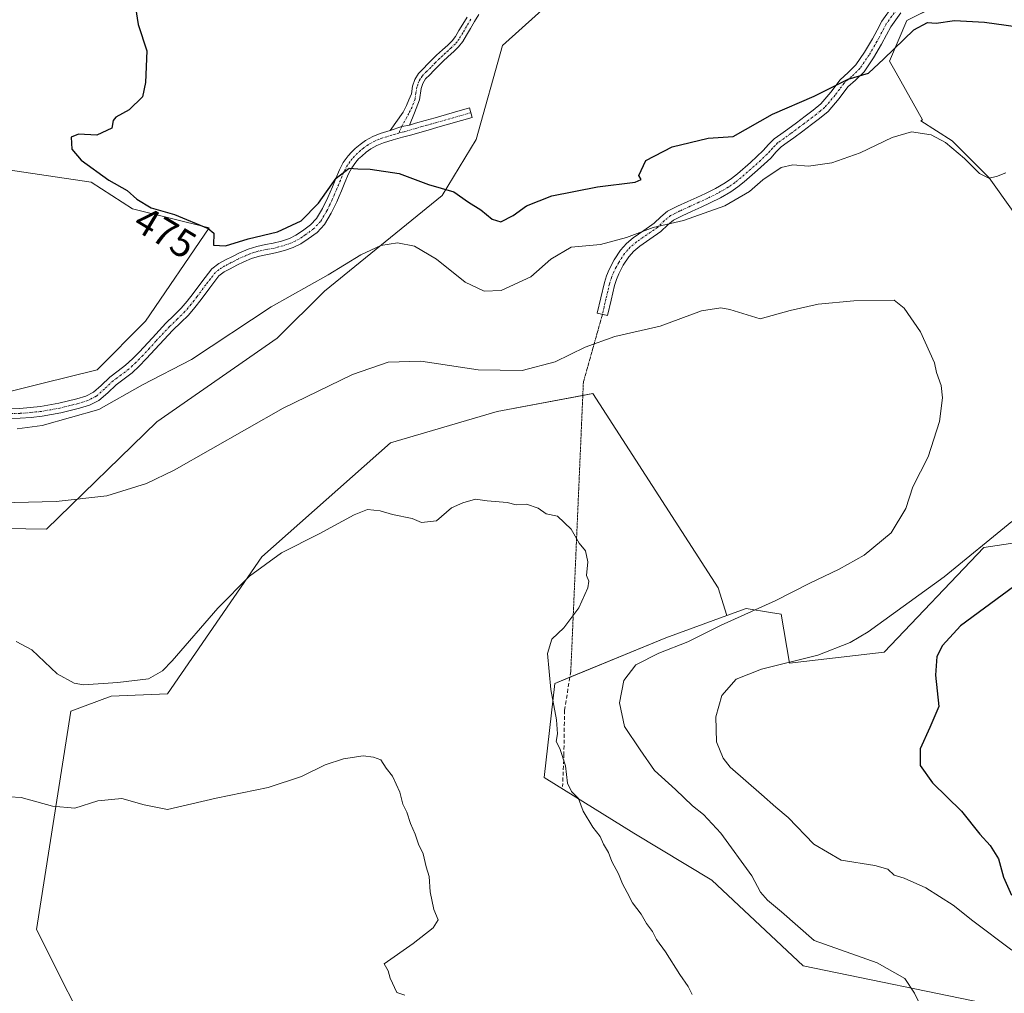
# Model space of a CAD drawing. Units: metres. Extents: x 547095 to 549641, y 4705460 to 4707503.
# Drawn here: x 548118 to 548368, y 4706714 to 4706961 of the extents above; entities that cross this region are included whole.
import ezdxf
from ezdxf.enums import TextEntityAlignment as Align

# ---------------------------------------------------------------- set-up
doc = ezdxf.new("R2010")
doc.units = ezdxf.units.M
doc.header["$MEASUREMENT"] = 0
for name, pattern in [('TRAZO_Y_PUNTO', [1, 0.5, -0.25, 0, -0.25]), ('TRAZOS2', [0.375, 0.25, -0.125]), ('TRAZOSX2', [1.5, 1, -0.5])]:
    doc.linetypes.add(name, pattern=pattern)
for name, color, linetype, lineweight in [('Camino', 19, 'Continuous', 0), ('Camino Cxs', 19, 'Continuous', 0), ('Camino eje', 39, 'TRAZO_Y_PUNTO', 13), ('Cultivos herbáceos CxS', 92, 'Continuous', 0), ('Cultivos leñosos', 92, 'Continuous', 0), ('Cultivos leñosos CxS', 92, 'Continuous', 0), ('Curva de nivel maestra', 36, 'Continuous', 30), ('Curva de nivel normal', 36, 'Continuous', 0), ('Matorral', 135, 'Continuous', 0), ('Matorral CxS', 135, 'Continuous', 0), ('Rótulo de curva de nivel directora', 19, 'Continuous', 0), ('Senda', 19, 'TRAZOSX2', 0), ('Senda virtual', 19, 'TRAZOS2', 0)]:
    doc.layers.add(name, color=color, linetype=linetype, lineweight=lineweight)
doc.styles.add('Arial', font='txt', dxfattribs={"height": 0.2})

# ---------------------------------------------------------------- blocks, each defined once
blk = doc.blocks.new('*U152')
at = {"layer": 'Cultivos leñosos CxS', "color": 92, "linetype": 'Continuous', "lineweight": 0}
blk.add_polyline3d([(548053.04, 4706931.87, 470.79), (548136.35, 4706919.54, 473.82), (548146.81, 4706912.82, 473.82), (548166.24, 4706907.96, 474.9), (548166.24, 4706907.96, 474.9), (548150.12, 4706884.27, 472.54), (548137.84, 4706871.99, 471.74), (548123.8, 4706868.48, 471.75), (548105.79, 4706863.98, 469.81)], dxfattribs=at)

msp = doc.modelspace()

# ---------------------------------------------------------------- linework, layer by layer
at = {"layer": 'Camino', "color": 19, "linetype": 'Continuous', "lineweight": 0}
for points in [[(548341.62, 4706962.51, 476.34), (548339.09, 4706958.99, 476.12), (548337.98, 4706956.89, 475.78), (548336.77, 4706954.57, 475.61), (548334.71, 4706951.08, 475.36), (548332.31, 4706947.55, 474.85), (548330.12, 4706945.41, 474.72), (548328.23, 4706943.74, 474.47), (548326, 4706940.75, 473.98), (548323.25, 4706937.52, 473.26), (548321.06, 4706935.74, 472.96), (548319.02, 4706934.18, 472.62), (548316.78, 4706932.5, 472.11), (548314.53, 4706930.82, 471.8), (548312.8, 4706929.58, 471.5), (548311.28, 4706928.48, 471.2), (548310.07, 4706927.25, 471.09), (548308.67, 4706925.68, 470.94), (548305.32, 4706922.59, 470.71), (548301.93, 4706919.65, 470.74), (548300.31, 4706918.34, 470.66), (548298.55, 4706917.12, 470.49), (548295.92, 4706915.6, 470.53), (548293.26, 4706914.28, 470.47), (548290.99, 4706913.24, 470.25), (548288.76, 4706912.23, 470.03), (548286.2, 4706911.05, 470.02), (548283.97, 4706909.95, 470.07), (548282.55, 4706908.77, 469.85), (548280.81, 4706907.05, 469.51), (548277.97, 4706905.11, 469.24), (548275.44, 4706903.35, 469), (548273.95, 4706902.08, 468.82), (548272.66, 4706900.64, 468.55), (548271.25, 4706898.54, 468.07), (548270.1, 4706896.28, 467.75), (548269.5, 4706894.86, 467.55), (548269.04, 4706893.38, 467.34), (548268.17, 4706889.6, 466.79), (548267.27, 4706885.72, 466.06), (548264.67, 4706886.32, 466.3), (548265.56, 4706890.2, 466.98), (548266.46, 4706894.08, 467.53), (548266.99, 4706895.78, 467.76), (548267.68, 4706897.41, 467.97), (548268.94, 4706899.9, 468.49), (548270.54, 4706902.29, 469.05), (548272.08, 4706904, 469.39), (548273.8, 4706905.47, 469.67), (548276.45, 4706907.31, 469.87), (548279.1, 4706909.12, 470.25), (548280.75, 4706910.75, 470.72), (548282.51, 4706912.21, 470.92), (548285.05, 4706913.46, 470.7), (548287.65, 4706914.66, 470.82), (548289.88, 4706915.67, 471.12), (548292.11, 4706916.69, 471.28), (548294.65, 4706917.95, 471.2), (548297.12, 4706919.38, 471.24), (548298.71, 4706920.48, 471.41), (548300.22, 4706921.7, 471.46), (548303.54, 4706924.58, 471.57), (548306.77, 4706927.55, 471.79), (548308.12, 4706929.07, 471.98), (548309.53, 4706930.51, 472.23), (548311.24, 4706931.75, 472.4), (548312.96, 4706932.98, 472.64), (548315.18, 4706934.64, 472.94), (548317.41, 4706936.3, 473.3), (548319.41, 4706937.84, 473.59), (548321.37, 4706939.44, 473.84), (548323.91, 4706942.42, 474.57), (548326.25, 4706945.55, 475.11), (548328.29, 4706947.37, 475.35), (548330.25, 4706949.28, 475.51), (548332.45, 4706952.51, 476.03), (548334.43, 4706955.87, 476.35), (548335.62, 4706958.13, 476.37), (548336.81, 4706960.4, 476.75), (548339.6, 4706964.28, 477.17)], [(548212.17, 4706932.65, 476.21), (548215.47, 4706937.29, 477.06), (548216.26, 4706939.03, 477.26), (548216.9, 4706940.41, 477.4), (548217.52, 4706941.99, 477.56), (548217.81, 4706943.88, 477.71), (548218.38, 4706945.58, 477.81), (548219.34, 4706947.14, 477.89), (548220.6, 4706948.4, 477.93), (548221.65, 4706949.44, 478.02), (548222.75, 4706950.58, 478.18), (548223.92, 4706951.78, 478.29), (548225.38, 4706953.1, 478.33), (548226.75, 4706954.32, 478.38), (548227.83, 4706955.37, 478.5), (548228.7, 4706956.48, 478.62), (548229.59, 4706957.99, 478.76), (548230.55, 4706959.64, 478.93), (548231.64, 4706961.43, 479.08)], [(548234.62, 4706962.07, 479.22), (548233.56, 4706960.28, 479.11), (548232.48, 4706958.5, 478.98), (548231.52, 4706956.85, 478.82), (548230.56, 4706955.22, 478.66), (548229.51, 4706953.87, 478.52), (548228.28, 4706952.67, 478.45), (548226.87, 4706951.43, 478.43), (548225.48, 4706950.16, 478.39), (548223.24, 4706947.86, 478.16), (548222.18, 4706946.81, 478.02), (548221.12, 4706945.75, 477.89), (548220.43, 4706944.62, 477.85), (548220, 4706943.35, 477.8), (548219.55, 4706940.46, 477.6), (548218.28, 4706937.13, 477.22), (548217.01, 4706934.01, 476.77)], [(548217.01, 4706934.01, 476.77), (548218.59, 4706934.5, 476.97), (548221.06, 4706935.19, 477.27), (548223.54, 4706935.89, 477.57), (548227.89, 4706937.13, 477.96), (548232.25, 4706938.37, 478.16), (548232.94, 4706935.95, 478.08), (548224.22, 4706933.47, 477.45), (548221.74, 4706932.78, 477.13), (548217.28, 4706931.51, 476.5), (548215.29, 4706930.95, 476.25), (548212.88, 4706930.25, 476.02), (548210.46, 4706929.52, 475.82), (548208.8, 4706928.86, 475.67), (548207.23, 4706927.97, 475.49), (548206.04, 4706927.13, 475.37), (548204.92, 4706926.19, 475.27), (548204.14, 4706925.45, 475.18), (548203.42, 4706924.64, 475.08), (548202.39, 4706923.2, 474.88), (548201.56, 4706921.63, 474.72), (548200.68, 4706919.51, 474.6), (548199.8, 4706917.38, 474.4), (548199.2, 4706915.99, 474.24), (548198.59, 4706914.59, 474.1), (548197.19, 4706911.67, 473.98), (548195.52, 4706908.85, 473.92), (548193.61, 4706906.82, 473.79), (548191.34, 4706905.15, 473.82), (548189.51, 4706903.94, 473.76), (548187.56, 4706902.96, 473.62), (548185.32, 4706902.22, 473.56), (548183.04, 4706901.63, 473.57), (548181.01, 4706901.25, 473.63), (548178.99, 4706900.83, 473.69), (548176.97, 4706900.17, 473.74), (548175, 4706899.35, 473.6), (548173.28, 4706898.5, 473.28), (548171.6, 4706897.6, 473.01), (548170.08, 4706896.79, 473.01), (548168.72, 4706895.76, 472.95), (548166.39, 4706892.8, 472.55), (548164.2, 4706889.76, 472.23), (548162.62, 4706887.79, 471.95), (548160.99, 4706885.86, 471.8), (548159.03, 4706883.94, 471.63), (548157.05, 4706882.05, 471.42), (548153.67, 4706878.39, 471.17), (548150.3, 4706874.72, 470.93), (548148.53, 4706872.92, 470.75), (548146.68, 4706871.2, 470.58), (548144.69, 4706869.66, 470.57), (548142.67, 4706868.18, 470.62), (548140.53, 4706866.17, 470.57), (548138.3, 4706864.21, 470.46), (548135.91, 4706862.98, 470.39), (548133.34, 4706862.2, 470.27), (548128.63, 4706861.04, 470.18), (548123.87, 4706860.18, 470.16), (548121.1, 4706859.87, 470.14), (548118.33, 4706859.67, 470.14), (548114.3, 4706859.57, 469.93)], [(548212.17, 4706932.65, 476.21), (548215.06, 4706933.64, 476.57), (548217.01, 4706934.01, 476.77)], [(548212.17, 4706932.65, 476.21), (548215.06, 4706933.64, 476.57), (548217.01, 4706934.01, 476.77)], [(548114.31, 4706862.08, 470.26), (548118.21, 4706862.18, 470.37), (548120.87, 4706862.37, 470.35), (548123.5, 4706862.66, 470.39), (548128.11, 4706863.5, 470.55), (548132.67, 4706864.62, 470.85), (548134.96, 4706865.32, 470.87), (548136.87, 4706866.3, 470.87), (548138.84, 4706868.03, 470.97), (548141.06, 4706870.11, 471.07), (548143.18, 4706871.67, 471.03), (548145.05, 4706873.12, 471.05), (548146.78, 4706874.72, 471.18), (548148.48, 4706876.45, 471.35), (548151.83, 4706880.09, 471.65), (548155.26, 4706883.81, 471.9), (548157.29, 4706885.75, 472.08), (548159.15, 4706887.57, 472.24), (548160.69, 4706889.38, 472.35), (548162.2, 4706891.28, 472.62), (548164.38, 4706894.31, 472.99), (548166.94, 4706897.57, 473.32), (548168.72, 4706898.91, 473.44), (548170.41, 4706899.82, 473.6), (548172.14, 4706900.74, 473.84), (548173.96, 4706901.63, 474.02), (548176.09, 4706902.53, 474.02), (548178.34, 4706903.26, 474), (548180.52, 4706903.71, 474.04), (548182.49, 4706904.09, 474.11), (548184.61, 4706904.63, 474.21), (548186.6, 4706905.29, 474.32), (548188.25, 4706906.11, 474.34), (548189.9, 4706907.21, 474.35), (548191.94, 4706908.71, 474.3), (548193.5, 4706910.37, 474.4), (548194.98, 4706912.85, 474.5), (548196.31, 4706915.64, 474.54), (548196.9, 4706916.99, 474.62), (548197.49, 4706918.36, 474.74), (548198.36, 4706920.47, 474.88), (548199.29, 4706922.7, 475.01), (548200.25, 4706924.52, 475.14), (548201.45, 4706926.21, 475.26), (548202.33, 4706927.2, 475.39), (548203.25, 4706928.07, 475.49), (548204.5, 4706929.12, 475.62), (548205.89, 4706930.1, 475.76), (548207.71, 4706931.12, 475.94), (548209.63, 4706931.89, 476.07), (548212.17, 4706932.65, 476.21)]]:
    msp.add_polyline3d(points, dxfattribs=at)
at = {"layer": 'Camino Cxs', "color": 19, "linetype": 'Continuous', "lineweight": 0}
for points in [[(548341.62, 4706962.51, 476.34), (548339.09, 4706958.99, 476.12), (548337.98, 4706956.89, 475.78), (548336.77, 4706954.57, 475.61), (548334.71, 4706951.08, 475.36), (548332.31, 4706947.55, 474.85), (548330.12, 4706945.41, 474.72), (548328.23, 4706943.74, 474.47), (548326, 4706940.75, 473.98), (548323.25, 4706937.52, 473.26), (548321.06, 4706935.74, 472.96), (548319.02, 4706934.18, 472.62), (548316.78, 4706932.5, 472.11), (548314.53, 4706930.82, 471.8), (548312.8, 4706929.58, 471.5), (548311.28, 4706928.48, 471.2), (548310.07, 4706927.25, 471.09), (548308.67, 4706925.68, 470.94), (548305.32, 4706922.59, 470.71), (548301.93, 4706919.65, 470.74), (548300.31, 4706918.34, 470.66), (548298.55, 4706917.12, 470.49), (548295.92, 4706915.6, 470.53), (548293.26, 4706914.28, 470.47), (548290.99, 4706913.24, 470.25), (548288.76, 4706912.23, 470.03), (548286.2, 4706911.05, 470.02), (548283.97, 4706909.95, 470.07), (548282.55, 4706908.77, 469.85), (548280.81, 4706907.05, 469.51), (548277.97, 4706905.11, 469.24), (548275.44, 4706903.35, 469), (548273.95, 4706902.08, 468.82), (548272.66, 4706900.64, 468.55), (548271.25, 4706898.54, 468.07), (548270.1, 4706896.28, 467.75), (548269.5, 4706894.86, 467.55), (548269.04, 4706893.38, 467.34), (548268.17, 4706889.6, 466.79), (548267.27, 4706885.72, 466.06), (548264.67, 4706886.32, 466.3), (548265.56, 4706890.2, 466.98), (548266.46, 4706894.08, 467.53), (548266.99, 4706895.78, 467.76), (548267.68, 4706897.41, 467.97), (548268.94, 4706899.9, 468.49), (548270.54, 4706902.29, 469.05), (548272.08, 4706904, 469.39), (548273.8, 4706905.47, 469.67), (548276.45, 4706907.31, 469.87), (548279.1, 4706909.12, 470.25), (548280.75, 4706910.75, 470.72), (548282.51, 4706912.21, 470.92), (548285.05, 4706913.46, 470.7), (548287.65, 4706914.66, 470.82), (548289.88, 4706915.67, 471.12), (548292.11, 4706916.69, 471.28), (548294.65, 4706917.95, 471.2), (548297.12, 4706919.38, 471.24), (548298.71, 4706920.48, 471.41), (548300.22, 4706921.7, 471.46), (548303.54, 4706924.58, 471.57), (548306.77, 4706927.55, 471.79), (548308.12, 4706929.07, 471.98), (548309.53, 4706930.51, 472.23), (548311.24, 4706931.75, 472.4), (548312.96, 4706932.98, 472.64), (548315.18, 4706934.64, 472.94), (548317.41, 4706936.3, 473.3), (548319.41, 4706937.84, 473.59), (548321.37, 4706939.44, 473.84), (548323.91, 4706942.42, 474.57), (548326.25, 4706945.55, 475.11), (548328.29, 4706947.37, 475.35), (548330.25, 4706949.28, 475.51), (548332.45, 4706952.51, 476.03), (548334.43, 4706955.87, 476.35), (548335.62, 4706958.13, 476.37), (548336.81, 4706960.4, 476.75), (548339.6, 4706964.28, 477.17)], [(548234.62, 4706962.07, 479.22), (548233.56, 4706960.28, 479.11), (548232.48, 4706958.5, 478.98), (548231.52, 4706956.85, 478.82), (548230.56, 4706955.22, 478.66), (548229.51, 4706953.87, 478.52), (548228.28, 4706952.67, 478.45), (548226.87, 4706951.43, 478.43), (548225.48, 4706950.16, 478.39), (548223.24, 4706947.86, 478.16), (548222.18, 4706946.81, 478.02), (548221.12, 4706945.75, 477.89), (548220.43, 4706944.62, 477.85), (548220, 4706943.35, 477.8), (548219.55, 4706940.46, 477.6), (548218.28, 4706937.13, 477.22), (548217.01, 4706934.01, 476.77), (548215.06, 4706933.64, 476.57), (548212.17, 4706932.65, 476.21), (548215.47, 4706937.29, 477.06), (548216.26, 4706939.03, 477.26), (548216.9, 4706940.41, 477.4), (548217.52, 4706941.99, 477.56), (548217.81, 4706943.88, 477.71), (548218.38, 4706945.58, 477.81), (548219.34, 4706947.14, 477.89), (548220.6, 4706948.4, 477.93), (548221.65, 4706949.44, 478.02), (548222.75, 4706950.58, 478.18), (548223.92, 4706951.78, 478.29), (548225.38, 4706953.1, 478.33), (548226.75, 4706954.32, 478.38), (548227.83, 4706955.37, 478.5), (548228.7, 4706956.48, 478.62), (548229.59, 4706957.99, 478.76), (548230.55, 4706959.64, 478.93), (548231.64, 4706961.43, 479.08)], [(548114.31, 4706862.08, 470.26), (548118.21, 4706862.18, 470.37), (548120.87, 4706862.37, 470.35), (548123.5, 4706862.66, 470.39), (548128.11, 4706863.5, 470.55), (548132.67, 4706864.62, 470.85), (548134.96, 4706865.32, 470.87), (548136.87, 4706866.3, 470.87), (548138.84, 4706868.03, 470.97), (548141.06, 4706870.11, 471.07), (548143.18, 4706871.67, 471.03), (548145.05, 4706873.12, 471.05), (548146.78, 4706874.72, 471.18), (548148.48, 4706876.45, 471.35), (548151.83, 4706880.09, 471.65), (548155.26, 4706883.81, 471.9), (548157.29, 4706885.75, 472.08), (548159.15, 4706887.57, 472.24), (548160.69, 4706889.38, 472.35), (548162.2, 4706891.28, 472.62), (548164.38, 4706894.31, 472.99), (548166.94, 4706897.57, 473.32), (548168.72, 4706898.91, 473.44), (548170.41, 4706899.82, 473.6), (548172.14, 4706900.74, 473.84), (548173.96, 4706901.63, 474.02), (548176.09, 4706902.53, 474.02), (548178.34, 4706903.26, 474), (548180.52, 4706903.71, 474.04), (548182.49, 4706904.09, 474.11), (548184.61, 4706904.63, 474.21), (548186.6, 4706905.29, 474.32), (548188.25, 4706906.11, 474.34), (548189.9, 4706907.21, 474.35), (548191.94, 4706908.71, 474.3), (548193.5, 4706910.37, 474.4), (548194.98, 4706912.85, 474.5), (548196.31, 4706915.64, 474.54), (548196.9, 4706916.99, 474.62), (548197.49, 4706918.36, 474.74), (548198.36, 4706920.47, 474.88), (548199.29, 4706922.7, 475.01), (548200.25, 4706924.52, 475.14), (548201.45, 4706926.21, 475.26), (548202.33, 4706927.2, 475.39), (548203.25, 4706928.07, 475.49), (548204.5, 4706929.12, 475.62), (548205.89, 4706930.1, 475.76), (548207.71, 4706931.12, 475.94), (548209.63, 4706931.89, 476.07), (548212.17, 4706932.65, 476.21), (548215.06, 4706933.64, 476.57), (548217.01, 4706934.01, 476.77), (548218.59, 4706934.5, 476.97), (548221.06, 4706935.19, 477.27), (548223.54, 4706935.89, 477.57), (548227.89, 4706937.13, 477.96), (548232.25, 4706938.37, 478.16), (548232.94, 4706935.95, 478.08), (548224.22, 4706933.47, 477.45), (548221.74, 4706932.78, 477.13), (548217.28, 4706931.51, 476.5), (548215.29, 4706930.95, 476.25), (548212.88, 4706930.25, 476.02), (548210.46, 4706929.52, 475.82), (548208.8, 4706928.86, 475.67), (548207.23, 4706927.97, 475.49), (548206.04, 4706927.13, 475.37), (548204.92, 4706926.19, 475.27), (548204.14, 4706925.45, 475.18), (548203.42, 4706924.64, 475.08), (548202.39, 4706923.2, 474.88), (548201.56, 4706921.63, 474.72), (548200.68, 4706919.51, 474.6), (548199.8, 4706917.38, 474.4), (548199.2, 4706915.99, 474.24), (548198.59, 4706914.59, 474.1), (548197.19, 4706911.67, 473.98), (548195.52, 4706908.85, 473.92), (548193.61, 4706906.82, 473.79), (548191.34, 4706905.15, 473.82), (548189.51, 4706903.94, 473.76), (548187.56, 4706902.96, 473.62), (548185.32, 4706902.22, 473.56), (548183.04, 4706901.63, 473.57), (548181.01, 4706901.25, 473.63), (548178.99, 4706900.83, 473.69), (548176.97, 4706900.17, 473.74), (548175, 4706899.35, 473.6), (548173.28, 4706898.5, 473.28), (548171.6, 4706897.6, 473.01), (548170.08, 4706896.79, 473.01), (548168.72, 4706895.76, 472.95), (548166.39, 4706892.8, 472.55), (548164.2, 4706889.76, 472.23), (548162.62, 4706887.79, 471.95), (548160.99, 4706885.86, 471.8), (548159.03, 4706883.94, 471.63), (548157.05, 4706882.05, 471.42), (548153.67, 4706878.39, 471.17), (548150.3, 4706874.72, 470.93), (548148.53, 4706872.92, 470.75), (548146.68, 4706871.2, 470.58), (548144.69, 4706869.66, 470.57), (548142.67, 4706868.18, 470.62), (548140.53, 4706866.17, 470.57), (548138.3, 4706864.21, 470.46), (548135.91, 4706862.98, 470.39), (548133.34, 4706862.2, 470.27), (548128.63, 4706861.04, 470.18), (548123.87, 4706860.18, 470.16), (548121.1, 4706859.87, 470.14), (548118.33, 4706859.67, 470.14), (548114.3, 4706859.57, 469.93)]]:
    msp.add_polyline3d(points, dxfattribs=at)
at = {"layer": 'Camino eje', "color": 39, "linetype": 'TRAZO_Y_PUNTO', "lineweight": 13}
for points in [[(548340.61, 4706963.4, 476.7), (548337.95, 4706959.7, 476.4), (548337.36, 4706958.56, 476.1), (548336.21, 4706956.38, 475.96), (548335.6, 4706955.22, 475.95), (548333.58, 4706951.8, 475.68), (548331.28, 4706948.42, 475.09), (548329.21, 4706946.39, 475.01), (548328.26, 4706945.56, 474.91), (548327.24, 4706944.65, 474.75), (548326.07, 4706943.08, 474.44), (548324.96, 4706941.59, 474.25), (548322.31, 4706938.48, 473.49), (548321.22, 4706937.59, 473.34), (548320.24, 4706936.79, 473.25), (548319.22, 4706936.01, 473.11), (548318.22, 4706935.24, 472.93), (548317.1, 4706934.4, 472.68), (548315.98, 4706933.57, 472.46), (548313.75, 4706931.9, 472.2), (548312.02, 4706930.67, 471.93), (548310.41, 4706929.5, 471.72), (548309.7, 4706928.78, 471.6), (548309.1, 4706928.16, 471.52), (548308.42, 4706927.4, 471.44), (548307.72, 4706926.62, 471.36), (548306.05, 4706925.07, 471.27), (548304.43, 4706923.59, 471.1), (548301.08, 4706920.68, 471.08), (548299.51, 4706919.41, 471), (548297.84, 4706918.25, 470.81), (548295.29, 4706916.78, 470.84), (548292.69, 4706915.49, 470.85), (548290.44, 4706914.46, 470.67), (548288.21, 4706913.45, 470.34), (548285.63, 4706912.26, 470.33), (548283.24, 4706911.08, 470.46), (548281.65, 4706909.76, 470.24), (548279.96, 4706908.09, 469.82), (548277.21, 4706906.21, 469.55), (548274.62, 4706904.41, 469.32), (548273.02, 4706903.04, 469.08), (548272.37, 4706902.32, 468.95), (548271.6, 4706901.47, 468.78), (548270.1, 4706899.22, 468.27), (548269.47, 4706897.98, 468.02), (548268.89, 4706896.85, 467.86), (548268.25, 4706895.32, 467.65), (548267.75, 4706893.73, 467.44), (548267.3, 4706891.79, 467.15), (548266.87, 4706889.9, 466.87), (548266.42, 4706887.96, 466.54), (548265.97, 4706886.02, 466.15)], [(548232.6, 4706960.86, 479.09), (548231.52, 4706959.07, 478.95), (548230.56, 4706957.42, 478.79), (548229.63, 4706955.85, 478.64), (548229.11, 4706955.18, 478.57), (548228.67, 4706954.62, 478.51), (548227.52, 4706953.5, 478.38), (548226.81, 4706952.88, 478.37), (548226.13, 4706952.27, 478.37), (548225.43, 4706951.63, 478.36), (548224.7, 4706950.97, 478.32), (548223.56, 4706949.8, 478.22), (548223.01, 4706949.23, 478.15), (548222.45, 4706948.65, 478.06), (548221.39, 4706947.61, 477.92), (548220.23, 4706946.45, 477.88), (548219.75, 4706945.67, 477.85), (548219.41, 4706945.1, 477.82), (548219.12, 4706944.25, 477.78), (548218.91, 4706943.62, 477.75), (548218.67, 4706942.09, 477.64), (548218.45, 4706940.65, 477.53), (548217.69, 4706938.61, 477.33), (548216.85, 4706936.97, 477.08), (548215.06, 4706933.64, 476.57), (548214.34, 4706931.98, 476.31)], [(548232.6, 4706937.16, 478.12), (548223.88, 4706934.68, 477.5), (548222.64, 4706934.34, 477.35), (548221.4, 4706933.99, 477.18), (548220.17, 4706933.64, 477.03), (548218.94, 4706933.29, 476.88), (548218.33, 4706933.12, 476.8), (548217.33, 4706932.83, 476.67), (548215.69, 4706932.36, 476.45), (548215, 4706932.17, 476.38), (548214.34, 4706931.98, 476.31)], [(548214.34, 4706931.98, 476.31), (548212.53, 4706931.45, 476.12), (548211.32, 4706931.09, 476.01), (548210.05, 4706930.71, 475.94), (548209.22, 4706930.38, 475.88), (548208.26, 4706929.99, 475.8), (548207.35, 4706929.48, 475.69), (548206.56, 4706929.04, 475.59), (548205.27, 4706928.13, 475.48), (548204.65, 4706927.6, 475.43), (548203.89, 4706926.95, 475.35), (548203.06, 4706926.12, 475.25), (548202.44, 4706925.43, 475.16), (548201.92, 4706924.71, 475.05), (548201.32, 4706923.86, 474.95), (548200.43, 4706922.17, 474.86), (548199.52, 4706919.99, 474.74), (548198.65, 4706917.87, 474.58), (548198.05, 4706916.49, 474.43), (548197.45, 4706915.12, 474.32), (548196.79, 4706913.72, 474.23), (548196.09, 4706912.26, 474.21), (548195.35, 4706911.02, 474.2), (548194.51, 4706909.61, 474.14), (548192.78, 4706907.77, 474.05), (548190.62, 4706906.18, 474.07), (548189.8, 4706905.63, 474.06), (548188.88, 4706905.03, 474.03), (548188.06, 4706904.62, 474.02), (548187.08, 4706904.13, 473.97), (548184.97, 4706903.43, 473.86), (548183.83, 4706903.13, 473.83), (548182.77, 4706902.86, 473.81), (548181.75, 4706902.67, 473.81), (548180.77, 4706902.48, 473.82), (548178.67, 4706902.05, 473.85), (548177.54, 4706901.68, 473.86), (548176.53, 4706901.35, 473.87), (548175.47, 4706900.9, 473.85), (548174.48, 4706900.49, 473.78), (548173.57, 4706900.05, 473.67), (548172.71, 4706899.62, 473.53), (548171.85, 4706899.16, 473.33), (548170.25, 4706898.31, 473.17), (548169.4, 4706897.85, 473.19), (548168.72, 4706897.34, 473.17), (548167.83, 4706896.67, 473.12), (548166.55, 4706895.04, 472.9), (548165.39, 4706893.56, 472.76), (548163.2, 4706890.52, 472.41), (548162.41, 4706889.54, 472.25), (548161.66, 4706888.59, 472.07), (548160.89, 4706887.68, 472.04), (548160.07, 4706886.72, 472), (548158.16, 4706884.85, 471.84), (548156.16, 4706882.93, 471.61), (548152.75, 4706879.24, 471.39), (548151.08, 4706877.42, 471.22), (548149.39, 4706875.59, 471.13), (548147.66, 4706873.82, 470.96), (548146.79, 4706873.02, 470.87), (548145.87, 4706872.16, 470.81), (548143.94, 4706870.67, 470.81), (548142.93, 4706869.93, 470.82), (548141.87, 4706869.15, 470.86), (548139.69, 4706867.1, 470.77), (548137.59, 4706865.26, 470.67), (548135.44, 4706864.15, 470.63), (548134.15, 4706863.76, 470.59), (548133.01, 4706863.41, 470.53), (548128.37, 4706862.27, 470.37), (548126.07, 4706861.85, 470.35), (548123.69, 4706861.42, 470.28), (548122.3, 4706861.27, 470.25), (548120.99, 4706861.12, 470.24), (548118.27, 4706860.93, 470.25), (548114.31, 4706860.83, 470.1)]]:
    msp.add_polyline3d(points, dxfattribs=at)
at = {"layer": 'Cultivos herbáceos CxS', "color": 92, "linetype": 'Continuous', "lineweight": 0}
for points in [[(548106.09, 4706860.33, 469.04), (548107.13, 4706847.43, 466.74), (548109.08, 4706831.85, 463.87), (548124.98, 4706831.58, 463.9), (548153, 4706858.74, 466.83), (548183.52, 4706879.96, 467.31), (548195.47, 4706891.9, 468.44), (548225.29, 4706916.19, 474.5), (548233.95, 4706930.36, 477.8), (548240.59, 4706954.24, 478.76), (548253.86, 4706966.18, 478.89), (548284.46, 4706983.32, 479.64), (548319.11, 4707017.88, 480.48), (548346.75, 4707035.15, 481.92), (548352.97, 4707042.45, 483.02), (548355.23, 4707045.11, 483.13), (548356.66, 4707046.79, 483.1), (548358.07, 4707048.44, 483.22), (548366.43, 4707058.26, 481.92)], [(548401.09, 4706987.39, 480.84), (548367.04, 4706972.48, 477.33), (548343.14, 4706960.55, 475.85), (548338.79, 4706950.26, 474.43), (548340.49, 4706947.28, 473.61), (548347.12, 4706935.34, 470.5), (548346.68, 4706935.12, 470.42), (548354.69, 4706930, 470.1), (548364.07, 4706920.62, 469.88), (548375.79, 4706904.21, 468.83)], [(548401.09, 4706987.39, 480.84), (548393.44, 4706984.04, 479.53), (548367.04, 4706972.48, 477.33), (548364.69, 4706971.31, 477.19), (548343.14, 4706960.55, 475.85), (548338.79, 4706950.26, 474.43), (548340.49, 4706947.28, 473.61), (548347.12, 4706935.34, 470.5), (548346.68, 4706935.12, 470.42), (548354.69, 4706930, 470.1), (548364.07, 4706920.62, 469.88), (548375.79, 4706904.21, 468.83), (548387.51, 4706886.23, 468.95), (548400.8, 4706872.95, 470.86), (548411.74, 4706869.04, 471.82), (548421.12, 4706873.73, 473.61), (548426.59, 4706881.54, 473.15), (548426.59, 4706892.48, 472.59), (548427.37, 4706904.99, 473.89), (548421.12, 4706915.93, 475.17), (548428.44, 4706922.52, 476.65)], [(548109.08, 4706831.85, 463.87), (548124.98, 4706831.58, 463.9), (548153, 4706858.74, 466.83), (548183.52, 4706879.96, 467.31), (548195.47, 4706891.9, 468.44), (548225.29, 4706916.19, 474.5), (548233.95, 4706930.36, 477.8), (548240.59, 4706954.24, 478.76), (548253.86, 4706966.18, 478.89)], [(548297.52, 4706809.67, 463.69), (548295.29, 4706816.68, 461.94), (548263.55, 4706865.97, 462.56), (548261, 4706865.49, 462.55), (548239.26, 4706861.39, 462.08), (548212.21, 4706853.47, 461.43), (548179.59, 4706824.58, 460.62), (548155.65, 4706789.76, 458.39), (548141.38, 4706789.17, 458.63), (548131.13, 4706785.44, 457.97), (548122.47, 4706730.07, 451.29), (548138.4, 4706698.24, 449.91)], [(548388.54, 4706830.77, 473.04), (548362.67, 4706826.93, 470.07), (548337.46, 4706800.4, 472.14), (548313.41, 4706797.6, 470.05), (548311.34, 4706809.98, 466.56), (548308.62, 4706810.44, 465.83), (548302.43, 4706811.47, 464.08), (548297.52, 4706809.67, 463.69), (548295.29, 4706816.68, 461.94), (548263.55, 4706865.97, 462.56), (548239.26, 4706861.39, 462.08), (548212.21, 4706853.47, 461.43), (548179.59, 4706824.58, 460.62), (548155.65, 4706789.76, 458.39), (548141.38, 4706789.17, 458.63), (548131.13, 4706785.44, 457.97), (548122.48, 4706730.07, 451.29), (548138.4, 4706698.24, 449.91)], [(548297.52, 4706809.67, 463.69), (548302.43, 4706811.47, 464.08), (548308.62, 4706810.44, 465.83), (548311.34, 4706809.99, 466.56), (548313.41, 4706797.6, 470.05), (548337.46, 4706800.4, 472.14), (548362.67, 4706826.93, 470.07), (548388.54, 4706830.77, 473.04)]]:
    msp.add_polyline3d(points, dxfattribs=at)
at = {"layer": 'Cultivos leñosos', "color": 92, "linetype": 'Continuous', "lineweight": 0}
for points in [[(548401.09, 4706987.39, 480.84), (548393.44, 4706984.04, 479.53), (548367.04, 4706972.48, 477.33), (548364.69, 4706971.31, 477.19), (548343.14, 4706960.55, 475.85), (548338.79, 4706950.26, 474.43), (548340.49, 4706947.28, 473.61), (548347.12, 4706935.34, 470.5), (548346.68, 4706935.12, 470.42), (548354.69, 4706930, 470.1), (548364.07, 4706920.62, 469.88), (548375.79, 4706904.21, 468.83), (548387.51, 4706886.23, 468.95), (548400.8, 4706872.95, 470.86), (548411.74, 4706869.04, 471.82), (548421.12, 4706873.73, 473.61), (548426.59, 4706881.54, 473.15), (548426.59, 4706892.48, 472.59), (548427.37, 4706904.99, 473.89), (548421.12, 4706915.93, 475.17), (548428.44, 4706922.52, 476.65)], [(547904.14, 4706903.47, 458.73), (547922.65, 4706905.72, 460.88), (547941.7, 4706907.59, 462.51), (547966.73, 4706903.48, 463.98), (547991.46, 4706892.19, 464.66), (548012.68, 4706892.19, 467.13), (548024.62, 4706912.08, 469.71), (548037.89, 4706929.33, 470.96), (548041.08, 4706933.74, 470.91), (548053.04, 4706931.87, 470.79), (548136.35, 4706919.54, 473.82), (548146.81, 4706912.82, 473.82), (548166.24, 4706907.96, 474.9), (548150.12, 4706884.27, 472.54), (548137.84, 4706871.99, 471.74), (548123.8, 4706868.48, 471.75), (548105.79, 4706863.98, 469.81)], [(548297.52, 4706809.67, 463.69), (548295.29, 4706816.68, 461.94), (548263.55, 4706865.97, 462.56), (548261, 4706865.49, 462.55), (548239.26, 4706861.39, 462.08), (548212.21, 4706853.47, 461.43), (548179.59, 4706824.58, 460.62), (548155.65, 4706789.76, 458.39), (548141.38, 4706789.17, 458.63), (548131.13, 4706785.44, 457.97), (548122.47, 4706730.07, 451.29), (548138.4, 4706698.24, 449.91)], [(548365.32, 4706710.85, 466.81), (548316.9, 4706720.8, 462.8), (548293.7, 4706742.52, 462.31), (548273.91, 4706754.43, 460.73), (548251.23, 4706768.56, 458.93), (548253.88, 4706792.44, 460.24), (548257.71, 4706794.01, 461.09), (548282.08, 4706804, 462.94), (548297.52, 4706809.67, 463.69)]]:
    msp.add_polyline3d(points, dxfattribs=at)
at = {"layer": 'Cultivos leñosos CxS', "color": 92, "linetype": 'Continuous', "lineweight": 0}
msp.add_polyline3d([(548427.24, 4706928.36, 477.19), (548428.93, 4706922.96, 476.63), (548421.12, 4706915.93, 475.17), (548427.37, 4706904.99, 473.89), (548426.59, 4706892.48, 472.59), (548426.59, 4706881.54, 473.15), (548421.12, 4706873.73, 473.61), (548411.74, 4706869.04, 471.82), (548400.8, 4706872.95, 470.86), (548387.51, 4706886.23, 468.95), (548375.79, 4706904.21, 468.83), (548364.07, 4706920.62, 469.88), (548354.69, 4706930, 470.1), (548346.68, 4706935.12, 470.42), (548347.12, 4706935.34, 470.5), (548340.49, 4706947.28, 473.61), (548338.79, 4706950.26, 474.43), (548343.14, 4706960.55, 475.85), (548367.04, 4706972.48, 477.33), (548401.09, 4706987.39, 480.84), (548410.81, 4706953.99, 478.09), (548424.01, 4706929.19, 476.85), (548427.24, 4706928.36, 477.19)], close=True, dxfattribs=at)
msp.add_polyline3d([(548138.4, 4706698.24, 449.91), (548122.48, 4706730.07, 451.29), (548131.13, 4706785.44, 457.97), (548141.38, 4706789.17, 458.63), (548155.65, 4706789.76, 458.39), (548179.59, 4706824.58, 460.62), (548212.21, 4706853.47, 461.43), (548239.26, 4706861.39, 462.08), (548263.55, 4706865.97, 462.56), (548295.29, 4706816.68, 461.94), (548297.52, 4706809.67, 463.69), (548297.52, 4706809.67, 463.69), (548282.08, 4706804, 462.94), (548253.88, 4706792.44, 460.24), (548251.23, 4706768.56, 458.93), (548273.91, 4706754.43, 460.73), (548293.7, 4706742.52, 462.31), (548316.9, 4706720.8, 462.8), (548365.32, 4706710.85, 466.81)], dxfattribs=at)
at = {"layer": 'Curva de nivel maestra', "color": 36, "linetype": 'Continuous', "lineweight": 30}
for points in [[(548147.13, 4706966.64, 475), (548148.21, 4706959.57, 475), (548150.4, 4706952.85, 475), (548150.06, 4706944.87, 475), (548149.36, 4706941.21, 475), (548145.98, 4706937.92, 475), (548142.58, 4706936, 475), (548141.89, 4706935.18, 475), (548141.6, 4706933.22, 475), (548137.74, 4706931.45, 475), (548133.09, 4706931.7, 475), (548131.27, 4706930.94, 475), (548131.39, 4706927.96, 475), (548133.78, 4706925.15, 475), (548140.76, 4706920.03, 475), (548145.41, 4706917.42, 475), (548147.94, 4706915.21, 475), (548151.5, 4706913.08, 475), (548157.48, 4706911.39, 475), (548166.02, 4706907.78, 475), (548167.43, 4706906.65, 475), (548167.33, 4706903.54, 475), (548170.42, 4706903.41, 475), (548176.15, 4706905.2, 475), (548183.57, 4706907, 475), (548189.54, 4706909.75, 475), (548193.94, 4706914.21, 475), (548198.46, 4706920.54, 475), (548201.75, 4706923.07, 475), (548203.95, 4706922.9, 475), (548207.07, 4706922.86, 475), (548214.43, 4706921.76, 475), (548221.9, 4706918.97, 475), (548228.27, 4706917.14, 475), (548231.98, 4706914.5, 475), (548235.14, 4706912.5, 475), (548238.01, 4706910.18, 475), (548240.24, 4706909.5, 475), (548243.31, 4706911.12, 475), (548246.68, 4706913.54, 475), (548253.18, 4706916.09, 475), (548264.73, 4706918.39, 475), (548274.25, 4706919.52, 475), (548275.79, 4706920.2, 475), (548275.23, 4706921.24, 475), (548276.94, 4706925.02, 475), (548283.65, 4706928.54, 475), (548292.78, 4706930.7, 475), (548299.14, 4706931.15, 475), (548309.09, 4706936.77, 475), (548319.64, 4706941.33, 475), (548328.27, 4706945.64, 475), (548333.44, 4706947.22, 475), (548337.33, 4706950.8, 475), (548344.96, 4706958.21, 475), (548348.43, 4706960.02, 475), (548350.58, 4706959.85, 475), (548355.26, 4706960.52, 475), (548362.84, 4706960.11, 475), (548376.88, 4706958.15, 475)], [(548373.46, 4706819.32, 475), (548356.8, 4706807.06, 475), (548352.23, 4706802.09, 475), (548350.75, 4706799.3, 475), (548350.4, 4706794.55, 475), (548351.24, 4706786.55, 475), (548349.04, 4706781.22, 475), (548346.51, 4706775.88, 475), (548346.57, 4706771.63, 475), (548349.66, 4706767.21, 475), (548357.04, 4706760, 475), (548361.66, 4706754.23, 475), (548364.34, 4706751.34, 475), (548366.4, 4706747.95, 475), (548367.64, 4706743.26, 475), (548369.7, 4706738.71, 475)]]:
    msp.add_polyline3d(points, dxfattribs=at)
at = {"layer": 'Curva de nivel normal', "color": 36, "linetype": 'Continuous', "lineweight": 0}
for points in [[(548117.55, 4706856.98, 470), (548123.88, 4706857.82, 470), (548138.22, 4706861.94, 470), (548149.32, 4706868.15, 470), (548161.78, 4706874.6, 470), (548181.98, 4706887.97, 470), (548196.46, 4706896.04, 470), (548204.68, 4706901.09, 470), (548209.8, 4706903.5, 470), (548213.98, 4706904.13, 470), (548218.3, 4706903.35, 470), (548223.86, 4706900.06, 470), (548231.17, 4706894.22, 470), (548235.96, 4706891.88, 470), (548240.29, 4706892.12, 470), (548247.83, 4706895.54, 470), (548252.9, 4706900.04, 470), (548258.08, 4706903.03, 470), (548265.52, 4706903.79, 470), (548272.09, 4706905.5, 470), (548278.81, 4706908.04, 470), (548286.54, 4706909.81, 470), (548296.98, 4706913.55, 470), (548303.3, 4706917.16, 470), (548306.61, 4706920.13, 470), (548311.27, 4706923.24, 470), (548314.27, 4706923.96, 470), (548318.27, 4706923.62, 470), (548324.11, 4706924.48, 470), (548331.36, 4706926.99, 470), (548339.47, 4706930.89, 470), (548344.36, 4706932.31, 470), (548349.36, 4706931.58, 470), (548353.01, 4706929.62, 470), (548357.81, 4706925.58, 470), (548361.63, 4706921.78, 470), (548363.93, 4706920.59, 470), (548365.93, 4706920.96, 470), (548368.26, 4706921.94, 470)], [(548109.78, 4706838.18, 465), (548127.45, 4706838.6, 465), (548140.32, 4706840.05, 465), (548150.38, 4706843.16, 465), (548157.39, 4706846.48, 465), (548184.98, 4706862.2, 465), (548202.62, 4706870.76, 465), (548211.62, 4706873.89, 465), (548219.92, 4706874.16, 465), (548234.48, 4706871.93, 465), (548245.58, 4706871.76, 465), (548253.95, 4706874.03, 465), (548261.61, 4706877.75, 465), (548269.1, 4706880.39, 465), (548280.58, 4706883.04, 465), (548291.1, 4706886.96, 465), (548296.01, 4706887.72, 465), (548298.27, 4706887.28, 465), (548305.94, 4706884.92, 465), (548313.61, 4706886.98, 465), (548320.64, 4706888.64, 465), (548329.7, 4706889.49, 465), (548339.92, 4706889.66, 465), (548342.46, 4706887.6, 465), (548346.6, 4706881.62, 465), (548350.22, 4706873.74, 465), (548350.7, 4706871.31, 465), (548351.86, 4706868, 465), (548352.18, 4706864.9, 465), (548351.47, 4706858.88, 465), (548348.55, 4706849.92, 465), (548344.68, 4706842.31, 465), (548342.95, 4706836.77, 465), (548339.19, 4706830.63, 465), (548332.36, 4706824.99, 465), (548325.97, 4706821.4, 465), (548318.36, 4706817.77, 465), (548309.94, 4706813.5, 465), (548295.94, 4706807.1, 465), (548287.61, 4706802.95, 465), (548280.27, 4706800.09, 465), (548274.47, 4706797.13, 465), (548271.4, 4706793.17, 465), (548270.31, 4706787.55, 465), (548271.6, 4706781.54, 465), (548275.51, 4706775.62, 465), (548279.21, 4706770.34, 465), (548284.5, 4706765.54, 465), (548288.82, 4706761.37, 465), (548291.63, 4706759.22, 465), (548296.02, 4706754.42, 465), (548303.9, 4706743.67, 465), (548306.08, 4706739.48, 465), (548307.86, 4706737.43, 465), (548311.35, 4706734.54, 465), (548319.65, 4706727.27, 465), (548335.62, 4706721.6, 465), (548342.62, 4706717.56, 465), (548345.12, 4706713.89, 465), (548346.23, 4706711.56, 465)], [(548288.72, 4706713.56, 460), (548287.73, 4706715.58, 460), (548285.64, 4706718.59, 460), (548282, 4706724.37, 460), (548279.7, 4706727.51, 460), (548278.64, 4706729.56, 460), (548277.15, 4706731.58, 460), (548275.76, 4706733.88, 460), (548273.57, 4706736.78, 460), (548272.27, 4706739.44, 460), (548271.06, 4706741.63, 460), (548270.08, 4706744.18, 460), (548268.39, 4706747.3, 460), (548267.49, 4706749.58, 460), (548266.26, 4706751.63, 460), (548265.39, 4706753.58, 460), (548263.5, 4706756.02, 460), (548261.1, 4706760.04, 460), (548259.92, 4706763.25, 460), (548258.15, 4706765.01, 460), (548257.09, 4706767.11, 460), (548256.61, 4706771.56, 460), (548255.17, 4706775.94, 460), (548254.23, 4706777.71, 460), (548254.54, 4706779.67, 460), (548254.36, 4706783.18, 460), (548252.91, 4706790.88, 460), (548252.08, 4706800.02, 460), (548253.18, 4706803.63, 460), (548256.16, 4706806.53, 460), (548259.99, 4706811.63, 460), (548262.28, 4706816.68, 460), (548262.55, 4706818.37, 460), (548261.97, 4706819.81, 460), (548262.31, 4706823.3, 460), (548261.71, 4706826.1, 460), (548260.03, 4706828.02, 460), (548258.04, 4706831.55, 460), (548254.56, 4706834.81, 460), (548251.71, 4706835.48, 460), (548249.65, 4706836.87, 460), (548246.71, 4706837.88, 460), (548244.11, 4706837.71, 460), (548241.84, 4706838.28, 460), (548236.78, 4706838.73, 460), (548233.77, 4706839.2, 460), (548230.61, 4706838.24, 460), (548227.69, 4706836.96, 460), (548223.88, 4706833.67, 460), (548220.13, 4706833.27, 460), (548217.71, 4706834.26, 460), (548212.74, 4706835.3, 460), (548209.62, 4706836.22, 460), (548206.38, 4706836.53, 460), (548203.02, 4706835.22, 460), (548194.12, 4706830.38, 460), (548184.58, 4706825.57, 460), (548176.46, 4706819.62, 460), (548168.45, 4706811.55, 460), (548156.86, 4706798.18, 460), (548154.38, 4706795.59, 460), (548150.83, 4706793.6, 460), (548143.07, 4706792.66, 460), (548134.39, 4706792.04, 460), (548132.01, 4706792.46, 460), (548127.68, 4706794.86, 460), (548121.28, 4706800.93, 460), (548117.3, 4706803.08, 460)], [(548369.81, 4706833.52, 470), (548352.67, 4706819.49, 470), (548333.39, 4706805.55, 470), (548328.77, 4706802.81, 470), (548320.58, 4706799.57, 470), (548306.29, 4706796.03, 470), (548299.91, 4706793.55, 470), (548296.25, 4706789.39, 470), (548294.72, 4706783.93, 470), (548294.93, 4706777.64, 470), (548296.58, 4706773.44, 470), (548298.36, 4706771.18, 470), (548306.29, 4706764.28, 470), (548309.94, 4706761.09, 470), (548313.09, 4706758.45, 470), (548319.59, 4706751.69, 470), (548326.5, 4706747.65, 470), (548335.05, 4706746.25, 470), (548338.38, 4706745.31, 470), (548339.94, 4706743.79, 470), (548342.5, 4706743.06, 470), (548347.96, 4706740.57, 470), (548354.92, 4706736.21, 470), (548359.92, 4706732.22, 470), (548369.83, 4706724.79, 470)], [(548215.88, 4706713.34, 455), (548213.84, 4706714.05, 455), (548212.11, 4706717.72, 455), (548211.62, 4706719.56, 455), (548210.62, 4706721.32, 455), (548217.95, 4706726.46, 455), (548223.07, 4706730.46, 455), (548224.29, 4706732.48, 455), (548223.18, 4706735.13, 455), (548222.29, 4706739.57, 455), (548222.06, 4706743.46, 455), (548221.28, 4706745.94, 455), (548220.49, 4706749.23, 455), (548219.3, 4706751.68, 455), (548218.48, 4706754.23, 455), (548217.27, 4706756.88, 455), (548216.39, 4706759.78, 455), (548215.35, 4706761.8, 455), (548214.56, 4706764.84, 455), (548212.72, 4706768.88, 455), (548211.1, 4706770.93, 455), (548209.8, 4706773.06, 455), (548207.95, 4706773.7, 455), (548205.28, 4706774.11, 455), (548200.28, 4706773.34, 455), (548195.62, 4706771.76, 455), (548189.68, 4706768.83, 455), (548181.2, 4706766.03, 455), (548168.02, 4706763.36, 455), (548155.66, 4706760.43, 455), (548149.78, 4706761.66, 455), (548144.07, 4706763.23, 455), (548137.98, 4706762.64, 455), (548132.19, 4706760.77, 455), (548126.54, 4706761.32, 455), (548118.59, 4706763.52, 455), (548112.57, 4706763.84, 455)]]:
    msp.add_polyline3d(points, dxfattribs=at)
at = {"layer": 'Matorral', "color": 135, "linetype": 'Continuous', "lineweight": 0}
for points in [[(548106.09, 4706860.33, 469.04), (548107.13, 4706847.43, 466.74), (548109.08, 4706831.85, 463.87), (548124.98, 4706831.58, 463.9), (548153, 4706858.74, 466.83), (548183.52, 4706879.96, 467.31), (548195.47, 4706891.9, 468.44), (548225.29, 4706916.19, 474.5), (548233.95, 4706930.36, 477.8), (548240.59, 4706954.24, 478.76), (548253.86, 4706966.18, 478.89), (548284.46, 4706983.32, 479.64), (548319.11, 4707017.88, 480.48), (548346.75, 4707035.15, 481.92), (548352.97, 4707042.45, 483.02), (548355.23, 4707045.11, 483.13), (548356.66, 4707046.79, 483.1), (548358.07, 4707048.44, 483.22), (548366.43, 4707058.26, 481.92)], [(547904.14, 4706903.47, 458.73), (547922.65, 4706905.72, 460.88), (547941.7, 4706907.59, 462.51), (547966.73, 4706903.48, 463.98), (547991.46, 4706892.19, 464.66), (548012.68, 4706892.19, 467.13), (548024.62, 4706912.08, 469.71), (548037.89, 4706929.33, 470.96), (548041.08, 4706933.74, 470.91), (548053.04, 4706931.87, 470.79), (548136.35, 4706919.54, 473.82), (548146.81, 4706912.82, 473.82), (548166.24, 4706907.96, 474.9), (548150.12, 4706884.27, 472.54), (548137.84, 4706871.99, 471.74), (548123.8, 4706868.48, 471.75), (548105.79, 4706863.98, 469.81)], [(548297.52, 4706809.67, 463.69), (548302.43, 4706811.47, 464.08), (548308.62, 4706810.44, 465.83), (548311.34, 4706809.99, 466.56), (548313.41, 4706797.6, 470.05), (548337.46, 4706800.4, 472.14), (548362.67, 4706826.93, 470.07), (548388.54, 4706830.77, 473.04)], [(548365.32, 4706710.85, 466.81), (548316.9, 4706720.8, 462.8), (548293.7, 4706742.52, 462.31), (548273.91, 4706754.43, 460.73), (548251.23, 4706768.56, 458.93), (548253.88, 4706792.44, 460.24), (548257.71, 4706794.01, 461.09), (548282.08, 4706804, 462.94), (548297.52, 4706809.67, 463.69)]]:
    msp.add_polyline3d(points, dxfattribs=at)
at = {"layer": 'Matorral CxS', "color": 135, "linetype": 'Continuous', "lineweight": 0}
for points in [[(548253.86, 4706966.18, 478.89), (548240.59, 4706954.24, 478.76), (548233.95, 4706930.36, 477.8), (548225.29, 4706916.19, 474.5), (548195.47, 4706891.9, 468.44), (548183.52, 4706879.96, 467.31), (548153, 4706858.74, 466.83), (548124.98, 4706831.58, 463.9), (548109.08, 4706831.85, 463.87)], [(548105.79, 4706863.98, 469.81), (548123.8, 4706868.48, 471.75), (548137.84, 4706871.99, 471.74), (548150.12, 4706884.27, 472.54), (548166.24, 4706907.96, 474.9), (548146.81, 4706912.82, 473.82), (548136.35, 4706919.54, 473.82), (548053.04, 4706931.87, 470.79)], [(548365.32, 4706710.85, 466.81), (548316.9, 4706720.8, 462.8), (548293.7, 4706742.52, 462.31), (548273.91, 4706754.43, 460.73), (548251.23, 4706768.56, 458.93), (548253.88, 4706792.44, 460.24), (548282.08, 4706804, 462.94), (548297.52, 4706809.67, 463.69), (548302.43, 4706811.47, 464.08), (548308.62, 4706810.44, 465.83), (548311.34, 4706809.98, 466.56), (548313.41, 4706797.6, 470.05), (548337.46, 4706800.4, 472.14), (548362.67, 4706826.93, 470.07), (548388.54, 4706830.77, 473.04)]]:
    msp.add_polyline3d(points, dxfattribs=at)
at = {"layer": 'Senda', "color": 19, "linetype": 'TRAZOSX2', "lineweight": 0}
msp.add_polyline3d([(548257.95, 4706795.5, 460.89), (548256.36, 4706785.66, 460.48), (548256.2, 4706774.55, 459.96), (548255.88, 4706766.29, 459.71)], dxfattribs=at)
at = {"layer": 'Senda virtual', "color": 19, "linetype": 'TRAZOS2', "lineweight": 0}
msp.add_polyline3d([(548265.97, 4706886.02, 466.15), (548261.14, 4706868.84, 462.97), (548257.95, 4706795.5, 460.89)], dxfattribs=at)

# ---------------------------------------------------------------- block references
at = {"layer": 'Cultivos leñosos CxS', "color": 92, "linetype": 'Continuous', "lineweight": 0}
msp.add_blockref('*U152', (0, 0), dxfattribs=at)

# ---------------------------------------------------------------- texts
at = {"layer": 'Rótulo de curva de nivel directora', "color": 19, "linetype": 'Continuous', "lineweight": 0, "style": 'Arial'}
msp.add_text('475', height=7, rotation=-30.8926, dxfattribs=at).set_placement((548155.1, 4706906.81), align=Align.MIDDLE_CENTER)

doc.saveas('drawing.dxf')
